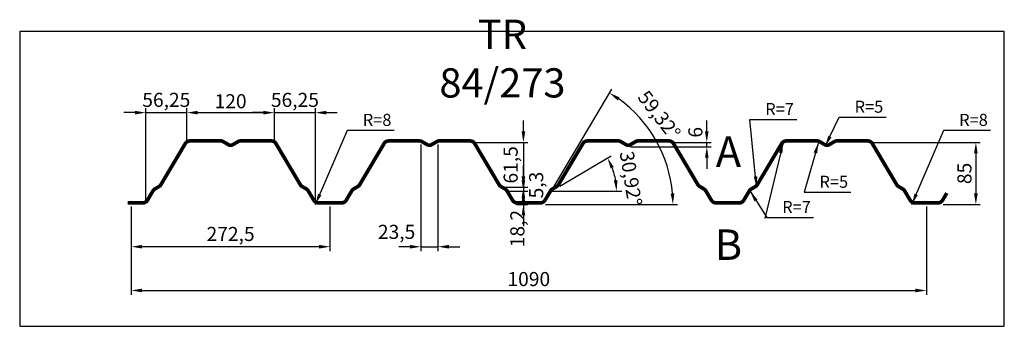
# Model space of a CAD drawing. Extents: x 0 to 1350, y -404 to 16.
import ezdxf

# ---------------------------------------------------------------- set-up
doc = ezdxf.new("R2010")
doc.units = 0
doc.header["$LTSCALE"] = 3
doc.header["$MEASUREMENT"] = 0
doc.layers.get('0').update_dxf_attribs({"linetype": 'CONTINUOUS'})
doc.layers.get('DEFPOINTS').update_dxf_attribs({"linetype": 'CONTINUOUS'})
for name, color, linetype in [('KOTY-UPLNE', 7, 'CONTINUOUS'), ('POPIS', 1, 'CONTINUOUS'), ('POZICE', 1, 'CONTINUOUS'), ('RAMEC', 5, 'CONTINUOUS'), ('TRAPEZ-VELKY', 7, 'CONTINUOUS')]:
    doc.layers.add(name, color=color, linetype=linetype)
doc.styles.get("Standard").update_dxf_attribs({"font": 'simplex.shx', "width": 0.9})
doc.styles.add('STYLE1', font='simplex.shx', dxfattribs={"width": 0.9})
doc.dimstyles.new('UPLNE', dxfattribs={"dimscale": 5, "dimtxt": 6.44, "dimasz": 5, "dimexe": 2, "dimexo": 1, "dimgap": 1, "dimtad": 3, "dimdec": 0, "dimrnd": 1, "dimzin": 0, "dimtxsty": 'STANDARD', "dimcen": 1, "dimdle": 1, "dimclrd": 256, "dimclre": 256, "dimclrt": 5, "dimazin": 3, "dimtfac": 1, "dimtdec": 0, "dimtix": 1, "dimtmove": 0, "dimatfit": 3, "dimtolj": 1, "dimtzin": 0})

# ---------------------------------------------------------------- blocks, each defined once
blk = doc.blocks.new('*D11')
at = {"linetype": 'BYBLOCK'}
blk.add_line((3183.530357, 1025.46683), (3254.210749, 1067.249175), dxfattribs=at)
blk.add_arc((3171.982189, 1018.640191), 89.521565, 9.611598, 20.977637, dxfattribs=at)
for points in [[(3253.319174, 1049.601802), (3257.821397, 1051.776656), (3249.045723, 1064.195897)], [(3262.738285, 1033.796903), (3257.755863, 1033.37801), (3261.503754, 1018.640191)]]:
    blk.add_solid(points, dxfattribs=at)
at = {"layer": 'DEFPOINTS', "color": 0, "linetype": 'BYBLOCK'}
for p in [(3255.893048, 1049.834396), (3171.982189, 1018.640191), (3171.982189, 1018.640191), (3180.947844, 1023.940191), (3268.547612, 1018.640191)]:
    blk.add_point(p, dxfattribs=at)
at = {"color": 5, "linetype": 'BYBLOCK', "insert": (3281.10938, 1036.061114), "char_height": 19.32, "attachment_point": 5, "rotation": 279.070115429}
blk.add_mtext('\\A1;30,92°', dxfattribs=at)
blk = doc.blocks.new('*D10')
at = {"linetype": 'BYBLOCK'}
for p, q in [((3173.512917, 1021.220282), (3254.87891, 1158.36526)), ((3164.184411, 1000.440191), (3344.811715, 1000.440191))]:
    blk.add_line(p, q, dxfattribs=at)
blk.add_arc((3161.184411, 1000.440191), 177.627304, 4.839866, 54.480134, dxfattribs=at)
for points in [[(3263.017991, 1142.919265), (3265.748496, 1147.107861), (3251.817453, 1153.205078)], [(3340.676137, 1015.532372), (3335.680596, 1015.321256), (3338.811715, 1000.440191)]]:
    blk.add_solid(points, dxfattribs=at)
at = {"layer": 'DEFPOINTS', "color": 0, "linetype": 'BYBLOCK'}
for p in [(3328.338511, 1060.531504), (3171.982189, 1018.640191), (3132.157541, 1000.440191), (3161.184411, 1000.440191), (3161.184411, 1000.440191)]:
    blk.add_point(p, dxfattribs=at)
at = {"color": 5, "linetype": 'BYBLOCK', "insert": (3319.987457, 1123.135647), "char_height": 19.32, "attachment_point": 5, "rotation": 307.690629972}
blk.add_mtext('\\A1;59,32°', dxfattribs=at)
blk = doc.blocks.new('*D5')
at = {"linetype": 'BYBLOCK'}
for p, q in [((2596.182687, 997.440191), (2596.182687, 876.457726)), ((3686.186134, 997.440191), (3686.186134, 876.457726)), ((2611.182687, 882.457726), (3671.186134, 882.457726))]:
    blk.add_line(p, q, dxfattribs=at)
for points in [[(2611.182687, 884.957726), (2611.182687, 879.957726), (2596.182687, 882.457726)], [(3671.186134, 884.957726), (3671.186134, 879.957726), (3686.186134, 882.457726)]]:
    blk.add_solid(points, dxfattribs=at)
at = {"layer": 'DEFPOINTS', "color": 0, "linetype": 'BYBLOCK'}
for p in [(2596.182687, 1000.440191), (3686.186134, 1000.440191), (3686.186134, 882.457726)]:
    blk.add_point(p, dxfattribs=at)
at = {"color": 5, "linetype": 'BYBLOCK', "insert": (3141.184411, 898.117726), "char_height": 19.32, "attachment_point": 5}
blk.add_mtext('\\A1;1090', dxfattribs=at)
blk = doc.blocks.new('*D4')
at = {"linetype": 'BYBLOCK'}
for p, q in [((2596.182687, 997.440191), (2596.182687, 936.457726)), ((2868.683549, 997.440191), (2868.683549, 936.457726)), ((2853.683549, 942.457726), (2611.182687, 942.457726))]:
    blk.add_line(p, q, dxfattribs=at)
for points in [[(2611.182687, 944.957726), (2611.182687, 939.957726), (2596.182687, 942.457726)], [(2853.683549, 944.957726), (2853.683549, 939.957726), (2868.683549, 942.457726)]]:
    blk.add_solid(points, dxfattribs=at)
at = {"layer": 'DEFPOINTS', "color": 0, "linetype": 'BYBLOCK'}
for p in [(2596.182687, 1000.440191), (2868.683549, 1000.440191), (2596.182687, 942.457726)]:
    blk.add_point(p, dxfattribs=at)
at = {"color": 5, "linetype": 'BYBLOCK', "insert": (2732.433118, 959.957726), "char_height": 19.32, "attachment_point": 5}
blk.add_mtext('\\A1;272,5', dxfattribs=at)
blk = doc.blocks.new('*D2')
at = {"linetype": 'BYBLOCK'}
for p, q in [((2777.433118, 1126.269408), (2762.433118, 1126.269408)), ((2792.433118, 1088.440191), (2792.433118, 1132.269408)), ((2792.433118, 1126.269408), (2848.683549, 1126.269408)), ((2848.683549, 1003.440191), (2848.683549, 1132.269408)), ((2863.683549, 1126.269408), (2878.683549, 1126.269408))]:
    blk.add_line(p, q, dxfattribs=at)
for points in [[(2777.433118, 1128.769408), (2777.433118, 1123.769408), (2792.433118, 1126.269408)], [(2863.683549, 1128.769408), (2863.683549, 1123.769408), (2848.683549, 1126.269408)]]:
    blk.add_solid(points, dxfattribs=at)
at = {"layer": 'DEFPOINTS', "color": 0, "linetype": 'BYBLOCK'}
for p in [(2848.683549, 1126.269408), (2792.433118, 1085.440191), (2848.683549, 1000.440191)]:
    blk.add_point(p, dxfattribs=at)
at = {"color": 5, "linetype": 'BYBLOCK', "insert": (2820.558334, 1143.769408), "char_height": 19.32, "attachment_point": 5}
blk.add_mtext('\\A1;56,25', dxfattribs=at)
blk = doc.blocks.new('*D1')
at = {"linetype": 'BYBLOCK'}
for p, q in [((2672.433118, 1088.440191), (2672.433118, 1132.269408)), ((2687.433118, 1126.269408), (2777.433118, 1126.269408)), ((2792.433118, 1088.440191), (2792.433118, 1132.269408))]:
    blk.add_line(p, q, dxfattribs=at)
for points in [[(2687.433118, 1128.769408), (2687.433118, 1123.769408), (2672.433118, 1126.269408)], [(2777.433118, 1128.769408), (2777.433118, 1123.769408), (2792.433118, 1126.269408)]]:
    blk.add_solid(points, dxfattribs=at)
at = {"layer": 'DEFPOINTS', "color": 0, "linetype": 'BYBLOCK'}
for p in [(2792.433118, 1126.269408), (2672.433118, 1085.440191), (2792.433118, 1085.440191)]:
    blk.add_point(p, dxfattribs=at)
at = {"color": 5, "linetype": 'BYBLOCK', "insert": (2732.433118, 1141.929408), "char_height": 19.32, "attachment_point": 5}
blk.add_mtext('\\A1;120', dxfattribs=at)
blk = doc.blocks.new('*D0')
at = {"linetype": 'BYBLOCK'}
for p, q in [((2601.182687, 1126.269408), (2586.182687, 1126.269408)), ((2616.182687, 1003.440191), (2616.182687, 1132.269408)), ((2616.182687, 1126.269408), (2672.433118, 1126.269408)), ((2672.433118, 1088.440191), (2672.433118, 1132.269408)), ((2687.433118, 1126.269408), (2702.433118, 1126.269408))]:
    blk.add_line(p, q, dxfattribs=at)
for points in [[(2601.182687, 1128.769408), (2601.182687, 1123.769408), (2616.182687, 1126.269408)], [(2687.433118, 1128.769408), (2687.433118, 1123.769408), (2672.433118, 1126.269408)]]:
    blk.add_solid(points, dxfattribs=at)
at = {"layer": 'DEFPOINTS', "color": 0, "linetype": 'BYBLOCK'}
for p in [(2672.433118, 1126.269408), (2672.433118, 1085.440191), (2616.182687, 1000.440191)]:
    blk.add_point(p, dxfattribs=at)
at = {"color": 5, "linetype": 'BYBLOCK', "insert": (2644.307903, 1143.769408), "char_height": 19.32, "attachment_point": 5}
blk.add_mtext('\\A1;56,25', dxfattribs=at)
blk = doc.blocks.new('*D8')
at = {"linetype": 'BYBLOCK'}
for p, q in [((3133.800013, 1033.640191), (3133.800013, 1048.640191)), ((3113.386633, 1018.640191), (3139.800013, 1018.640191)), ((3133.800013, 1018.640191), (3133.800013, 1000.440191)), ((3133.800013, 1018.640191), (3133.800013, 1000.440191)), ((3124.184411, 1000.440191), (3139.800013, 1000.440191)), ((3133.800013, 985.440191), (3133.800013, 970.440191))]:
    blk.add_line(p, q, dxfattribs=at)
for points in [[(3131.300013, 1033.640191), (3136.300013, 1033.640191), (3133.800013, 1018.640191)], [(3131.300013, 985.440191), (3136.300013, 985.440191), (3133.800013, 1000.440191)]]:
    blk.add_solid(points, dxfattribs=at)
at = {"layer": 'DEFPOINTS', "color": 0, "linetype": 'BYBLOCK'}
for p in [(3110.386633, 1018.640191), (3121.184411, 1000.440191), (3133.800013, 1000.440191)]:
    blk.add_point(p, dxfattribs=at)
at = {"color": 5, "linetype": 'BYBLOCK', "insert": (3125.505454, 967.283148), "char_height": 19.32, "attachment_point": 5, "rotation": 90}
blk.add_mtext('\\A1;18,2', dxfattribs=at)
blk = doc.blocks.new('*D3')
at = {"linetype": 'BYBLOCK'}
for p, q in [((2993.201929, 1082.440191), (2993.201929, 936.457726)), ((3016.666031, 1082.440191), (3016.666031, 936.457726)), ((2978.201929, 942.457726), (2963.201929, 942.457726)), ((2993.201929, 942.457726), (3016.666031, 942.457726)), ((2993.201929, 942.457726), (3016.666031, 942.457726)), ((3031.666031, 942.457726), (3046.666031, 942.457726))]:
    blk.add_line(p, q, dxfattribs=at)
for points in [[(2978.201929, 944.957726), (2978.201929, 939.957726), (2993.201929, 942.457726)], [(3031.666031, 944.957726), (3031.666031, 939.957726), (3016.666031, 942.457726)]]:
    blk.add_solid(points, dxfattribs=at)
at = {"layer": 'DEFPOINTS', "color": 0, "linetype": 'BYBLOCK'}
for p in [(2993.201929, 1085.440191), (3016.666031, 1085.440191), (3016.666031, 942.457726)]:
    blk.add_point(p, dxfattribs=at)
at = {"color": 5, "linetype": 'BYBLOCK', "insert": (2959.988782, 962.835093), "char_height": 19.32, "attachment_point": 5}
blk.add_mtext('\\A1;23,5', dxfattribs=at)
blk = doc.blocks.new('*D6')
at = {"linetype": 'BYBLOCK'}
for p, q in [((3133.800013, 1100.440191), (3133.800013, 1115.440191)), ((3067.93398, 1085.440191), (3139.800013, 1085.440191)), ((3133.800013, 1085.440191), (3133.800013, 1023.940191)), ((3104.420978, 1023.940191), (3139.800013, 1023.940191)), ((3133.800013, 1008.940191), (3133.800013, 993.940191))]:
    blk.add_line(p, q, dxfattribs=at)
for points in [[(3131.300013, 1100.440191), (3136.300013, 1100.440191), (3133.800013, 1085.440191)], [(3131.300013, 1008.940191), (3136.300013, 1008.940191), (3133.800013, 1023.940191)]]:
    blk.add_solid(points, dxfattribs=at)
at = {"layer": 'DEFPOINTS', "color": 0, "linetype": 'BYBLOCK'}
for p in [(3064.93398, 1085.440191), (3101.420978, 1023.940191), (3133.800013, 1023.940191)]:
    blk.add_point(p, dxfattribs=at)
at = {"color": 5, "linetype": 'BYBLOCK', "insert": (3116.300013, 1054.690191), "char_height": 19.32, "attachment_point": 5, "rotation": 90}
blk.add_mtext('\\A1;61,5', dxfattribs=at)
blk = doc.blocks.new('*D7')
at = {"linetype": 'BYBLOCK'}
for p, q in [((3133.800013, 1038.940191), (3133.800013, 1053.940191)), ((3104.420978, 1023.940191), (3139.800013, 1023.940191)), ((3113.386633, 1018.640191), (3139.800013, 1018.640191)), ((3133.800013, 1023.940191), (3133.800013, 1018.640191)), ((3133.800013, 1023.940191), (3133.800013, 1018.640191)), ((3133.800013, 1003.640191), (3133.800013, 988.640191))]:
    blk.add_line(p, q, dxfattribs=at)
for points in [[(3131.300013, 1038.940191), (3136.300013, 1038.940191), (3133.800013, 1023.940191)], [(3131.300013, 1003.640191), (3136.300013, 1003.640191), (3133.800013, 1018.640191)]]:
    blk.add_solid(points, dxfattribs=at)
at = {"layer": 'DEFPOINTS', "color": 0, "linetype": 'BYBLOCK'}
for p in [(3101.420978, 1023.940191), (3110.386633, 1018.640191), (3133.800013, 1018.640191)]:
    blk.add_point(p, dxfattribs=at)
at = {"color": 5, "linetype": 'BYBLOCK', "insert": (3151.289591, 1027.012248), "char_height": 19.32, "attachment_point": 5, "rotation": 90}
blk.add_mtext('\\A1;5,3', dxfattribs=at)
blk = doc.blocks.new('*D9')
at = {"linetype": 'BYBLOCK'}
for p, q in [((3385.166725, 1100.440191), (3385.166725, 1115.440191)), ((3340.434842, 1085.440191), (3391.166725, 1085.440191)), ((3385.166725, 1079.440191), (3385.166725, 1085.440191)), ((3385.166725, 1079.440191), (3385.166725, 1085.440191)), ((3280.434842, 1079.440191), (3391.166725, 1079.440191)), ((3385.166725, 1064.440191), (3385.166725, 1049.440191))]:
    blk.add_line(p, q, dxfattribs=at)
for points in [[(3382.666725, 1100.440191), (3387.666725, 1100.440191), (3385.166725, 1085.440191)], [(3382.666725, 1064.440191), (3387.666725, 1064.440191), (3385.166725, 1079.440191)]]:
    blk.add_solid(points, dxfattribs=at)
at = {"layer": 'DEFPOINTS', "color": 0, "linetype": 'BYBLOCK'}
for p in [(3337.434842, 1085.440191), (3385.166725, 1085.440191), (3277.434842, 1079.440191)]:
    blk.add_point(p, dxfattribs=at)
at = {"color": 5, "linetype": 'BYBLOCK', "insert": (3369.533875, 1099.355918), "char_height": 19.32, "attachment_point": 5, "rotation": 90}
blk.add_mtext('\\A1;6', dxfattribs=at)
blk = doc.blocks.new('*D12')
at = {"linetype": 'BYBLOCK'}
for p, q in [((3612.935704, 1085.440191), (3760.026881, 1085.440191)), ((3754.026881, 1070.440191), (3754.026881, 1015.440191)), ((3709.186134, 1000.440191), (3760.026881, 1000.440191))]:
    blk.add_line(p, q, dxfattribs=at)
for points in [[(3751.526881, 1070.440191), (3756.526881, 1070.440191), (3754.026881, 1085.440191)], [(3751.526881, 1015.440191), (3756.526881, 1015.440191), (3754.026881, 1000.440191)]]:
    blk.add_solid(points, dxfattribs=at)
at = {"layer": 'DEFPOINTS', "color": 0, "linetype": 'BYBLOCK'}
for p in [(3609.935704, 1085.440191), (3706.186134, 1000.440191), (3754.026881, 1000.440191)]:
    blk.add_point(p, dxfattribs=at)
at = {"color": 5, "linetype": 'BYBLOCK', "insert": (3738.366881, 1042.940191), "char_height": 19.32, "attachment_point": 5, "rotation": 90}
blk.add_mtext('\\A1;85', dxfattribs=at)

msp = doc.modelspace()

# ---------------------------------------------------------------- linework, layer by layer
at = {"layer": 'KOTY-UPLNE'}
msp.add_line((728.654799, -218.702463), (825.220222, -218.702463), dxfattribs=at)
at = {"layer": 'RAMEC'}
msp.add_lwpolyline([(0, 0), (0, -404.001233), (1349.672502, -404.001233), (1349.672502, 0)], close=True, dxfattribs=at)
at = {"layer": 'TRAPEZ-VELKY', "const_width": 5}
msp.add_lwpolyline([(147.855297, -234.884928), (168.299577, -234.884928, 0.264772), (175.17982, -230.96687), (182.738319, -218.22678, -0.126022), (185.196374, -215.772615), (191.075431, -212.297241, 0.126022), (193.533487, -209.843077), (227.07177, -153.313229, -0.264772), (233.091983, -149.884928), (276.033931, -149.884928, -0.131652), (278.533931, -150.554801), (286.605728, -155.215055, 0.267949), (291.605728, -155.215055), (299.677525, -150.554801, -0.131652), (302.177525, -149.884928), (345.119473, -149.884928, -0.264772), (351.139686, -153.313229), (384.677969, -209.843077, 0.126022), (387.136025, -212.297241), (393.015082, -215.772615, -0.126022), (395.473137, -218.22678), (403.031636, -230.96687, 0.264772), (409.911879, -234.884928), (425.356159, -234.884928), (440.800439, -234.884928, 0.264772), (447.680682, -230.96687), (455.239181, -218.22678, -0.126022), (457.697236, -215.772615), (463.576293, -212.297241, 0.126022), (466.034348, -209.843077), (499.572632, -153.313229, -0.264772), (505.592845, -149.884928), (548.534793, -149.884928, -0.131652), (551.034793, -150.554801), (559.10659, -155.215055, 0.267949), (564.10659, -155.215055), (572.178387, -150.554801, -0.131652), (574.678387, -149.884928), (617.620335, -149.884928, -0.264772), (623.640548, -153.313229), (657.178831, -209.843077, 0.126022), (659.636886, -212.297241), (665.515944, -215.772615, -0.126022), (667.973999, -218.22678), (675.532498, -230.96687, 0.264772), (682.412741, -234.884928), (697.857021, -234.884928), (713.3013, -234.884928, 0.264772), (720.181544, -230.96687), (727.740042, -218.22678, -0.126022), (730.198098, -215.772615), (736.077155, -212.297241, 0.126022), (738.53521, -209.843077), (772.073494, -153.313229, -0.264772), (778.093707, -149.884928), (821.035655, -149.884928, -0.131652), (823.535655, -150.554801), (831.607452, -155.215055, 0.131652), (834.107452, -155.884928, 0.131652), (836.607452, -155.215055), (844.679248, -150.554801, -0.131652), (847.179248, -149.884928), (890.121196, -149.884928, -0.264772), (896.141409, -153.313229), (929.679693, -209.843077, 0.126022), (932.137748, -212.297241), (938.016806, -215.772615, -0.126022), (940.474861, -218.22678), (948.033359, -230.96687, 0.264772), (954.913603, -234.884928), (970.357883, -234.884928), (985.802162, -234.884928, 0.264772), (992.682406, -230.96687), (1000.240904, -218.22678, -0.126022), (1002.698959, -215.772615), (1008.578017, -212.297241, 0.126022), (1011.036072, -209.843077), (1044.574356, -153.313229, -0.264772), (1050.594569, -149.884928), (1093.536517, -149.884928, -0.131652), (1096.036517, -150.554801), (1104.108313, -155.215055, 0.131652), (1106.608313, -155.884928, 0.131652), (1109.108313, -155.215055), (1117.18011, -150.554801, -0.131652), (1119.68011, -149.884928), (1162.622058, -149.884928, -0.264772), (1168.642271, -153.313229), (1202.180555, -209.843077, 0.126022), (1204.63861, -212.297241), (1210.517667, -215.772615, -0.126022), (1212.975723, -218.22678), (1220.534221, -230.96687, 0.264772), (1227.414465, -234.884928), (1242.858744, -234.884928), (1258.303024, -234.884928, 0.264772), (1265.183268, -230.96687), (1270.922743, -221.2928)], format="xyb", dxfattribs=at)
at = {"layer": 'TRAPEZ-VELKY'}
for centre in [(390.698182, -206.271377), (663.199044, -206.271377)]:
    msp.add_arc(centre, 7, 210.68, 239.410765, dxfattribs=at)

# ---------------------------------------------------------------- texts
at = {"layer": 'KOTY-UPLNE', "color": 5, "char_height": 16.5, "attachment_point": 4}
for s, insert in [('\\A1;R=7', (1021.98386, -106.126936)), ('\\A1;R=5', (1144.489526, -102.928346)), ('\\A1;R=8', (470.290818, -120.959794)), ('\\A1;R=8', (1287.793403, -120.959794)), ('\\A1;R=5', (1096.313505, -205.846711)), ('\\A1;R=7', (1045.19403, -240.417979))]:
    msp.add_mtext(s, dxfattribs=dict(at, insert=insert))
at = {"layer": 'POPIS', "insert": (661.730741, -42.124031), "char_height": 40, "width": 1, "attachment_point": 5, "style": 'STYLE1'}
msp.add_mtext('TR 84/273', dxfattribs=at)
at = {"layer": 'POZICE', "char_height": 41.73, "width": 1, "attachment_point": 5, "style": 'STYLE1'}
for s, insert in [('A', (971.529094, -169.975427)), ('B', (971.529094, -297.485723))]:
    msp.add_mtext(s, dxfattribs=dict(at, insert=insert))

# ---------------------------------------------------------------- dimensions: what is measured, and where the dimension line sits
at = {"layer": 'KOTY-UPLNE'}
for base, p1, p2, text, picture, middle in [((229.105728, -111.073246), (172.855297, -236.902463), (229.105728, -151.902463), '56,25', '*D0', (200.980513, -93.573246)), ((405.356159, -111.073246), (349.105728, -151.902463), (405.356159, -236.902463), '56,25', '*D2', (377.230943, -93.573246)), ((152.855297, -294.884928), (425.356159, -236.902463), (152.855297, -236.902463), '272,5', '*D4', (289.105728, -277.384928))]:
    dim = msp.add_linear_dim(base=base, p1=p1, p2=p2, text=text, dimstyle='UPLNE', override={"dimscale": 3, "dimgap": 2}, dxfattribs=at)
    dim.commit()
    dim.dimension.update_dxf_attribs({"geometry": picture, "text_midpoint": middle, "insert": (-2443.32739, -1237.342654)})
for base, line1, line2, text, picture, middle in [((885.011121, -176.81115), ((688.830151, -236.902463), (717.857021, -236.902463)), ((717.857021, -236.902463), (728.654799, -218.702463)), '59,32%%D', '*D10', (876.660067, -114.207007)), ((812.565658, -187.508258), ((728.654799, -218.702463), (825.220222, -218.702463)), ((728.654799, -218.702463), (737.620454, -213.402463)), '30,92%%D', '*D11', (837.78199, -201.28154))]:
    dim = msp.add_angular_dim_2l(base=base, line1=line1, line2=line2, text=text, dimstyle='UPLNE', override={"dimscale": 3, "dimgap": 2}, dxfattribs=at)
    dim.commit()
    dim.dimension.update_dxf_attribs({"geometry": picture, "text_midpoint": middle, "dimtype": 130, "insert": (-2443.32739, -1237.342654)})
for base, p1, p2, picture, middle in [((349.105728, -111.073246), (229.105728, -151.902463), (349.105728, -151.902463), '*D1', (289.105728, -95.413246)), ((1242.858744, -354.884928), (152.855297, -236.902463), (1242.858744, -236.902463), '*D5', (697.857021, -339.224928))]:
    dim = msp.add_linear_dim(base=base, p1=p1, p2=p2, dimstyle='UPLNE', override={"dimscale": 3, "dimgap": 2}, dxfattribs=at)
    dim.commit()
    dim.dimension.update_dxf_attribs({"geometry": picture, "text_midpoint": middle, "insert": (-2443.32739, -1237.342654)})
dim = msp.add_linear_dim(base=(690.472622, -213.402463), p1=(621.60659, -151.902463), p2=(658.093588, -213.402463), angle=90, text='61,5', dimstyle='UPLNE', override={"dimscale": 3, "dimgap": 2}, dxfattribs=at)
dim.commit()
dim.dimension.update_dxf_attribs({"geometry": '*D6', "text_midpoint": (672.972622, -182.652463), "insert": (-2443.32739, -1237.342654)})
dim = msp.add_linear_dim(base=(941.839335, -151.902463), p1=(834.107452, -157.902463), p2=(894.107452, -151.902463), angle=90, dimstyle='UPLNE', override={"dimscale": 3, "dimgap": 2}, dxfattribs=at)
dim.commit()
dim.dimension.update_dxf_attribs({"geometry": '*D9', "text_midpoint": (926.206485, -137.986736), "dimtype": 128, "insert": (-2443.32739, -1237.342654)})
dim = msp.add_linear_dim(base=(573.338641, -294.884928), p1=(549.874539, -151.902463), p2=(573.338641, -151.902463), text='23,5', dimstyle='UPLNE', override={"dimscale": 3, "dimgap": 2}, dxfattribs=at)
dim.commit()
dim.dimension.update_dxf_attribs({"geometry": '*D3', "text_midpoint": (516.661392, -274.507561), "dimtype": 128, "insert": (-2443.32739, -1237.342654)})
dim = msp.add_linear_dim(base=(1310.69949, -236.902463), p1=(1166.608313, -151.902463), p2=(1262.858744, -236.902463), angle=90, dimstyle='UPLNE', override={"dimscale": 3, "dimgap": 2}, dxfattribs=at)
dim.commit()
dim.dimension.update_dxf_attribs({"geometry": '*D12', "text_midpoint": (1295.03949, -194.402463), "insert": (-2443.32739, -1237.342654)})
for base, p1, p2, text, picture, middle in [((690.472622, -218.702463), (658.093588, -213.402463), (667.059242, -218.702463), '5,3', '*D7', (707.962201, -210.330406)), ((690.472622, -236.902463), (667.059242, -218.702463), (677.857021, -236.902463), '18,2', '*D8', (682.178064, -270.059506))]:
    dim = msp.add_linear_dim(base=base, p1=p1, p2=p2, angle=90, text=text, dimstyle='UPLNE', override={"dimscale": 3, "dimgap": 2}, dxfattribs=at)
    dim.commit()
    dim.dimension.update_dxf_attribs({"geometry": picture, "text_midpoint": middle, "dimtype": 128, "insert": (-2443.32739, -1237.342654)})

# ---------------------------------------------------------------- leaders
at = {"layer": 'KOTY-UPLNE', "annotation_type": 0, "has_hookline": 1, "hookline_direction": 0, "text_width": 43.135714}
for points in [[(1010.121315, -213.402463), (1000.98386, -120.376936), (1015.98386, -120.376936)], [(1104.108313, -157.23259), (1123.489526, -117.178346), (1138.489526, -117.178346)], [(405.356159, -236.902463), (449.290818, -135.209794), (464.290818, -135.209794)], [(1222.858744, -236.902463), (1266.793403, -135.209794), (1281.793403, -135.209794)], [(1094.876263, -151.902463), (1075.313505, -220.096711), (1090.313505, -220.096711)], [(1001.155661, -218.702463), (1024.19403, -254.667979), (1039.19403, -254.667979)]]:
    msp.add_leader(points, dimstyle='UPLNE', override={"dimscale": 3, "dimgap": 2}, dxfattribs=at)
at = {"layer": 'KOTY-UPLNE'}
msp.add_leader([(1046.608313, -151.902463), (1021.19403, -256.167979)], dimstyle='UPLNE', override={"dimscale": 3, "dimgap": 2}, dxfattribs=at)

doc.saveas('drawing.dxf')
